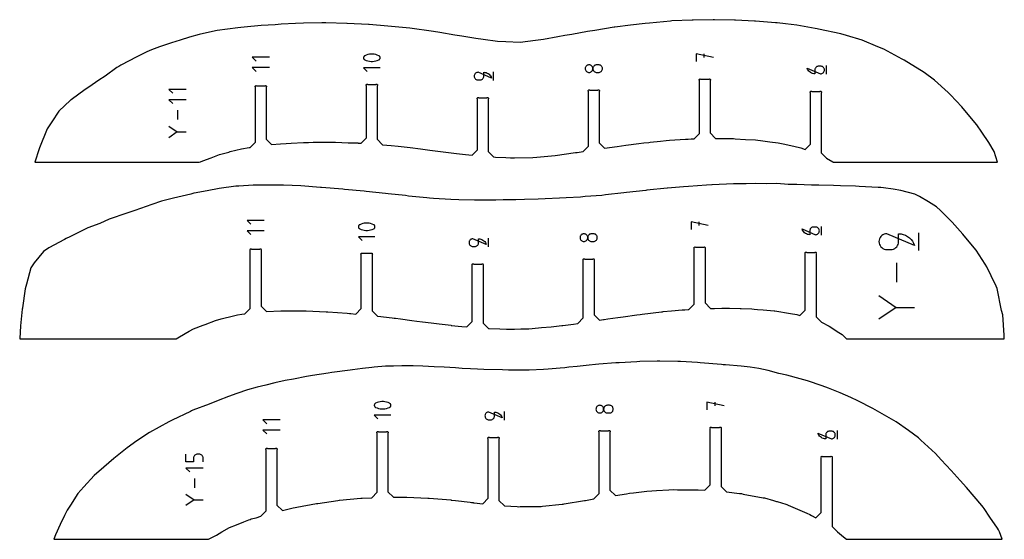
# Model space of a CAD drawing. Extents: x 1219 to 9754, y 0 to 1524.
# Drawn here: x 8630 to 9086, y 473 to 714 of the extents above; entities that cross this region are included whole.
import ezdxf

# ---------------------------------------------------------------- set-up
doc = ezdxf.new("R2010")
doc.units = 0
doc.header["$MEASUREMENT"] = 0
doc.layers.add('annotation', color=7, linetype='Continuous')
doc.layers.add('boundary', color=7, linetype='Continuous')

msp = doc.modelspace()

# ---------------------------------------------------------------- linework, layer by layer
at = {"layer": 'annotation', "color": 1}
for p, q in [((8947.18226, 697.70159), (8947.18226, 695.92309)), ((8849.69077, 685.36686), (8849.69077, 689.36686)), ((9004.08422, 688.23198), (9004.08422, 692.23198)), ((8703.17677, 671.61361), (8703.17677, 667.21923)), ((8702.72292, 661.52415), (8707.19542, 661.52415)), ((8944.80086, 619.86286), (8944.80086, 618.08436)), ((9001.70282, 613.67493), (9001.70282, 617.67493)), ((8847.30937, 608.23358), (8847.30937, 612.23358)), ((9046.81871, 606.57624), (9046.81871, 614.79364)), ((9036.54696, 600.87183), (9036.54696, 591.88556)), ((9035.61886, 580.23943), (9044.76488, 580.23943)), ((8952.17678, 536.34346), (8952.17678, 534.56496)), ((8854.68529, 527.93563), (8854.68529, 531.93563)), ((9009.07874, 519.10361), (9009.07874, 523.10361)), ((8711.034, 500.98286), (8711.034, 496.65464)), ((8710.58698, 491.04531), (8714.99214, 491.04531))]:
    msp.add_line(p, q, dxfattribs=at)
for points in [[(8745.7618, 696.10645), (8737.7618, 696.10645), (8739.54081, 694.32795)], [(8951.61973, 695.92309), (8943.61973, 697.70159), (8943.61973, 694.14408)], [(8745.7618, 691.32795), (8737.7618, 691.32795), (8739.54081, 689.54945)], [(8797.07439, 691.27276), (8789.37819, 691.27276), (8791.08963, 689.5618)], [(8707.19516, 681.21406), (8699.15837, 681.21406), (8700.94556, 679.42738)], [(8707.19516, 676.41358), (8699.15837, 676.41358), (8700.94556, 674.6269)], [(8699.15812, 664.20443), (8703.03489, 661.52415), (8699.15812, 658.84337)], [(8743.3804, 620.4983), (8735.3804, 620.4983), (8737.15941, 618.7198)], [(8949.23833, 618.08436), (8941.23833, 619.86286), (8941.23833, 616.30535)], [(8743.3804, 615.7198), (8735.3804, 615.7198), (8737.15941, 613.9413)], [(8794.69299, 612.98376), (8786.99679, 612.98376), (8788.70823, 611.2728)], [(9028.32904, 585.72044), (9036.25683, 580.23943), (9028.32904, 574.75738)], [(8956.61425, 534.56496), (8948.61425, 536.34346), (8948.61425, 532.78595)], [(8802.0689, 530.27855), (8794.3727, 530.27855), (8796.08415, 528.56759)], [(8750.75632, 528.12018), (8742.75632, 528.12018), (8744.53533, 526.34168)], [(8750.75632, 523.34168), (8742.75632, 523.34168), (8744.53533, 521.56318)], [(8714.99189, 508.67873), (8714.99189, 510.43653), (8714.99189, 510.43653), (8714.96353, 510.75202), (8714.88175, 511.04915), (8714.75154, 511.32292), (8714.57787, 511.56831), (8714.36574, 511.78032), (8714.12012, 511.95393), (8713.84599, 512.08414), (8713.54832, 512.16594), (8713.23211, 512.19432), (8712.35644, 512.19432), (8712.35644, 512.19432), (8712.04038, 512.16596), (8711.74313, 512.0842), (8711.46959, 511.95404), (8711.22467, 511.78048), (8711.01328, 511.56851), (8710.84033, 511.32314), (8710.71071, 511.04935), (8710.62934, 510.75215), (8710.60113, 510.43653), (8710.60113, 508.67873), (8707.07611, 508.67873), (8707.07611, 512.19432)], [(8714.99189, 505.71056), (8707.07611, 505.71056), (8708.83638, 503.95078)], [(8707.07586, 493.68523), (8710.89426, 491.04531), (8707.07586, 488.4049)]]:
    msp.add_lwpolyline(points, dxfattribs=at)
for points in [[(8797.03974, 695.57368), (8797.07296, 695.75712), (8797.07388, 695.941), (8797.04388, 696.12115), (8796.98429, 696.29345), (8796.89647, 696.45372), (8796.78178, 696.59784), (8796.64157, 696.72166), (8796.4772, 696.82101), (8796.4772, 696.82101), (8795.78329, 697.11746), (8795.06929, 697.3398), (8794.3409, 697.48802), (8793.60381, 697.56214), (8792.86372, 697.56214), (8792.12631, 697.48802), (8791.39728, 697.3398), (8790.68232, 697.11746), (8789.98712, 696.82101), (8789.98712, 696.82101), (8789.91696, 696.78331), (8789.84988, 696.74057), (8789.78621, 696.69311), (8789.72629, 696.64126), (8789.67044, 696.58532), (8789.61899, 696.52564), (8789.57227, 696.46252), (8789.53061, 696.39629), (8789.49434, 696.32727), (8789.49434, 696.32727), (8789.42603, 696.14698), (8789.39167, 695.96246), (8789.38991, 695.77781), (8789.41939, 695.59713), (8789.47874, 695.42451), (8789.56659, 695.26407), (8789.6816, 695.11989), (8789.82239, 694.99607), (8789.9876, 694.89672), (8789.9876, 694.89672), (8790.68137, 694.6017), (8791.39526, 694.38044), (8792.12357, 694.23293), (8792.86063, 694.15918), (8793.60072, 694.15918), (8794.33817, 694.23293), (8795.06727, 694.38044), (8795.78234, 694.6017), (8796.47768, 694.89672), (8796.47768, 694.89672), (8796.5477, 694.93429), (8796.61444, 694.97671), (8796.67771, 695.02382), (8796.73729, 695.07543), (8796.79299, 695.13137), (8796.84459, 695.19146), (8796.89191, 695.25551), (8796.93474, 695.32335), (8796.97287, 695.39481), (8796.97287, 695.39481)], [(8893.62092, 692.60046), (8893.32121, 692.51783), (8893.04497, 692.38628), (8892.79728, 692.21088), (8892.58322, 691.99666), (8892.40789, 691.74867), (8892.27636, 691.47197), (8892.19371, 691.17161), (8892.16503, 690.85263), (8892.16503, 690.85263), (8892.19371, 690.53365), (8892.27636, 690.23328), (8892.40789, 689.95658), (8892.58322, 689.7086), (8892.79728, 689.49438), (8893.04497, 689.31897), (8893.32121, 689.18743), (8893.62092, 689.1048), (8893.93902, 689.07613), (8893.93902, 689.07613), (8894.25861, 689.10481), (8894.55949, 689.18748), (8894.83661, 689.31908), (8895.08492, 689.49454), (8895.29939, 689.70881), (8895.47498, 689.95681), (8895.60665, 690.23349), (8895.68934, 690.53378), (8895.71803, 690.85263), (8895.71803, 690.85263), (8895.68934, 691.17147), (8895.60665, 691.47177), (8895.47498, 691.74845), (8895.29939, 691.99645), (8895.08492, 692.21071), (8894.83661, 692.38617), (8894.55949, 692.51777), (8894.25861, 692.60044), (8893.93902, 692.62912), (8893.93902, 692.62912)], [(8898.70094, 689.10481), (8899.00135, 689.18748), (8899.2778, 689.31908), (8899.52532, 689.49454), (8899.73896, 689.70881), (8899.91376, 689.95681), (8900.04475, 690.23349), (8900.12699, 690.53378), (8900.1555, 690.85263), (8900.1555, 690.85263), (8900.12699, 691.17147), (8900.04475, 691.47177), (8899.91376, 691.74845), (8899.73896, 691.99645), (8899.52532, 692.21071), (8899.2778, 692.38617), (8899.00135, 692.51777), (8898.70094, 692.60044), (8898.38151, 692.62912), (8897.49653, 692.62912), (8897.49653, 692.62912), (8897.17695, 692.60046), (8896.87612, 692.51783), (8896.59907, 692.38628), (8896.35084, 692.21088), (8896.13645, 691.99666), (8895.96094, 691.74867), (8895.82934, 691.47197), (8895.74669, 691.17161), (8895.71803, 690.85263), (8895.71803, 690.85263), (8895.74671, 690.53365), (8895.8294, 690.23328), (8895.96105, 689.95658), (8896.13661, 689.7086), (8896.35104, 689.49438), (8896.5993, 689.31897), (8896.87632, 689.18743), (8897.17708, 689.1048), (8897.49653, 689.07613), (8898.38151, 689.07613), (8898.38151, 689.07613)], [(9001.30571, 688.45449), (9001.30571, 688.45449), (9001.62529, 688.48317), (9001.92612, 688.56584), (9002.20317, 688.69744), (9002.45141, 688.8729), (9002.66579, 689.08716), (9002.8413, 689.33516), (9002.9729, 689.61184), (9003.05555, 689.91213), (9003.08422, 690.23098), (9003.08422, 690.23098), (9003.05555, 690.55049), (9002.9729, 690.85113), (9002.8413, 691.12792), (9002.66579, 691.37584), (9002.45141, 691.58989), (9002.20317, 691.76508), (9001.92612, 691.89641), (9001.62529, 691.97888), (9001.30571, 692.00748), (9000.42073, 692.00748), (9000.42073, 692.00748), (9000.10131, 691.97888), (8999.80089, 691.89641), (8999.52444, 691.76508), (8999.27692, 691.58989), (8999.06328, 691.37584), (8998.88848, 691.12792), (8998.75749, 690.85113), (8998.67525, 690.55049), (8998.64674, 690.23098), (8998.64674, 688.45449), (8998.106, 688.49382), (8997.58646, 688.60864), (8997.09456, 688.79413), (8996.63673, 689.04552), (8996.21942, 689.358), (8995.84908, 689.72678), (8995.53213, 690.14707), (8995.27503, 690.61407), (8995.08422, 691.12299), (8995.08422, 691.12299)], [(8842.46977, 689.14185), (8842.46977, 689.14185), (8842.15018, 689.11325), (8841.8493, 689.03079), (8841.57219, 688.89946), (8841.32387, 688.72427), (8841.1094, 688.51021), (8840.93381, 688.26229), (8840.80215, 687.98551), (8840.71945, 687.68486), (8840.69077, 687.36536), (8840.69077, 687.36536), (8840.71945, 687.04651), (8840.80215, 686.74622), (8840.93381, 686.46954), (8841.1094, 686.22153), (8841.32387, 686.00727), (8841.57219, 685.83181), (8841.8493, 685.70021), (8842.15018, 685.61754), (8842.46977, 685.58886), (8843.35927, 685.58886), (8843.35927, 685.58886), (8843.67885, 685.61754), (8843.97968, 685.70021), (8844.25673, 685.83181), (8844.50497, 686.00727), (8844.71936, 686.22153), (8844.89486, 686.46954), (8845.02646, 686.74622), (8845.10911, 687.04651), (8845.13778, 687.36536), (8845.13778, 689.14185), (8845.67716, 689.10252), (8846.19561, 688.98774), (8846.6866, 688.80232), (8847.14361, 688.55108), (8847.56012, 688.23886), (8847.92961, 687.87045), (8848.24556, 687.45069), (8848.50145, 686.98438), (8848.69077, 686.47636), (8848.69077, 686.47636)], [(8794.65834, 617.28468), (8794.69156, 617.46813), (8794.69249, 617.652), (8794.66248, 617.83216), (8794.60289, 618.00445), (8794.51507, 618.16473), (8794.40038, 618.30884), (8794.26017, 618.43266), (8794.0958, 618.53202), (8794.0958, 618.53202), (8793.40189, 618.82846), (8792.68789, 619.0508), (8791.9595, 619.19903), (8791.22241, 619.27314), (8790.48232, 619.27314), (8789.74491, 619.19903), (8789.01588, 619.0508), (8788.30092, 618.82846), (8787.60572, 618.53202), (8787.60572, 618.53202), (8787.53556, 618.49432), (8787.46848, 618.45158), (8787.40482, 618.40412), (8787.34489, 618.35226), (8787.28904, 618.29633), (8787.23759, 618.23664), (8787.19087, 618.17352), (8787.14921, 618.10729), (8787.11294, 618.03827), (8787.11294, 618.03827), (8787.04463, 617.85798), (8787.01027, 617.67346), (8787.00851, 617.48881), (8787.03799, 617.30813), (8787.09734, 617.13552), (8787.1852, 616.97507), (8787.3002, 616.83089), (8787.44099, 616.70707), (8787.6062, 616.60772), (8787.6062, 616.60772), (8788.29997, 616.31271), (8789.01386, 616.09144), (8789.74218, 615.94393), (8790.47923, 615.87018), (8791.21932, 615.87018), (8791.95677, 615.94393), (8792.68587, 616.09144), (8793.40094, 616.31271), (8794.09628, 616.60772), (8794.09628, 616.60772), (8794.1663, 616.64529), (8794.23304, 616.68771), (8794.29631, 616.73482), (8794.35589, 616.78643), (8794.41159, 616.84237), (8794.4632, 616.90246), (8794.51051, 616.96651), (8794.55334, 617.03436), (8794.59147, 617.10581), (8794.59147, 617.10581)], [(8998.92431, 613.89743), (8998.92431, 613.89743), (8999.24389, 613.92612), (8999.54472, 614.00879), (8999.82177, 614.14038), (9000.07001, 614.31585), (9000.2844, 614.53011), (9000.4599, 614.77811), (9000.5915, 615.05479), (9000.67415, 615.35508), (9000.70282, 615.67393), (9000.70282, 615.67393), (9000.67415, 615.99344), (9000.5915, 616.29408), (9000.4599, 616.57086), (9000.2844, 616.81878), (9000.07001, 617.03284), (8999.82177, 617.20803), (8999.54472, 617.33936), (8999.24389, 617.42183), (8998.92431, 617.45043), (8998.03933, 617.45043), (8998.03933, 617.45043), (8997.71991, 617.42183), (8997.41949, 617.33936), (8997.14304, 617.20803), (8996.89552, 617.03284), (8996.68188, 616.81878), (8996.50708, 616.57086), (8996.37609, 616.29408), (8996.29385, 615.99344), (8996.26534, 615.67393), (8996.26534, 613.89743), (8995.7246, 613.93677), (8995.20506, 614.05158), (8994.71316, 614.23708), (8994.25533, 614.48847), (8993.83802, 614.80095), (8993.46768, 615.16973), (8993.15073, 615.59002), (8992.89363, 616.05702), (8992.70282, 616.56594), (8992.70282, 616.56594)], [(8840.08837, 612.00857), (8840.08837, 612.00857), (8839.76878, 611.97997), (8839.4679, 611.89751), (8839.19079, 611.76618), (8838.94247, 611.59099), (8838.728, 611.37693), (8838.55241, 611.12901), (8838.42075, 610.85223), (8838.33805, 610.55158), (8838.30937, 610.23208), (8838.30937, 610.23208), (8838.33805, 609.91323), (8838.42075, 609.61294), (8838.55241, 609.33626), (8838.728, 609.08825), (8838.94247, 608.87399), (8839.19079, 608.69853), (8839.4679, 608.56693), (8839.76878, 608.48426), (8840.08837, 608.45558), (8840.97788, 608.45558), (8840.97788, 608.45558), (8841.29745, 608.48426), (8841.59828, 608.56693), (8841.87533, 608.69853), (8842.12357, 608.87399), (8842.33796, 609.08825), (8842.51347, 609.33626), (8842.64506, 609.61294), (8842.72771, 609.91323), (8842.75638, 610.23208), (8842.75638, 612.00857), (8843.29576, 611.96924), (8843.81421, 611.85445), (8844.3052, 611.66904), (8844.76221, 611.4178), (8845.17872, 611.10558), (8845.54821, 610.73717), (8845.86416, 610.31741), (8846.12005, 609.8511), (8846.30937, 609.34308), (8846.30937, 609.34308)], [(8891.23952, 614.28917), (8890.93981, 614.20654), (8890.66357, 614.075), (8890.41588, 613.89959), (8890.20183, 613.68537), (8890.02649, 613.43739), (8889.89496, 613.16069), (8889.81231, 612.86032), (8889.78363, 612.54134), (8889.78363, 612.54134), (8889.81231, 612.22236), (8889.89496, 611.922), (8890.02649, 611.6453), (8890.20183, 611.39731), (8890.41588, 611.18309), (8890.66357, 611.00769), (8890.93981, 610.87614), (8891.23952, 610.79351), (8891.55762, 610.76485), (8891.55762, 610.76485), (8891.87722, 610.79353), (8892.17809, 610.8762), (8892.45521, 611.0078), (8892.70352, 611.18326), (8892.918, 611.39752), (8893.09358, 611.64552), (8893.22525, 611.9222), (8893.30794, 612.2225), (8893.33663, 612.54134), (8893.33663, 612.54134), (8893.30794, 612.86019), (8893.22525, 613.16048), (8893.09358, 613.43716), (8892.918, 613.68516), (8892.70352, 613.89943), (8892.45521, 614.07489), (8892.17809, 614.20649), (8891.87722, 614.28916), (8891.55762, 614.31784), (8891.55762, 614.31784)], [(8896.31954, 610.79353), (8896.61995, 610.8762), (8896.8964, 611.0078), (8897.14392, 611.18326), (8897.35756, 611.39752), (8897.53236, 611.64552), (8897.66336, 611.9222), (8897.74559, 612.2225), (8897.7741, 612.54134), (8897.7741, 612.54134), (8897.74559, 612.86019), (8897.66336, 613.16048), (8897.53236, 613.43716), (8897.35756, 613.68516), (8897.14392, 613.89943), (8896.8964, 614.07489), (8896.61995, 614.20649), (8896.31954, 614.28916), (8896.00012, 614.31784), (8895.11513, 614.31784), (8895.11513, 614.31784), (8894.79555, 614.28917), (8894.49472, 614.20654), (8894.21767, 614.075), (8893.96944, 613.89959), (8893.75505, 613.68537), (8893.57954, 613.43739), (8893.44794, 613.16069), (8893.36529, 612.86032), (8893.33663, 612.54134), (8893.33663, 612.54134), (8893.36531, 612.22236), (8893.448, 611.922), (8893.57965, 611.6453), (8893.75521, 611.39731), (8893.96964, 611.18309), (8894.2179, 611.00769), (8894.49493, 610.87614), (8894.79568, 610.79351), (8895.11513, 610.76485), (8896.00012, 610.76485), (8896.00012, 610.76485)], [(9031.98426, 614.33139), (9031.98426, 614.33139), (9031.3277, 614.27264), (9030.7096, 614.10323), (9030.1403, 613.83344), (9029.63017, 613.47353), (9029.18957, 613.03378), (9028.82885, 612.52447), (9028.55837, 611.95586), (9028.38849, 611.33823), (9028.32956, 610.68185), (9028.32956, 610.68185), (9028.38849, 610.02683), (9028.55837, 609.40992), (9028.82885, 608.84152), (9029.18957, 608.33204), (9029.63017, 607.89187), (9030.1403, 607.53141), (9030.7096, 607.26106), (9031.3277, 607.09123), (9031.98426, 607.0323), (9033.8116, 607.0323), (9033.8116, 607.0323), (9034.46813, 607.09123), (9035.08613, 607.26106), (9035.65529, 607.53141), (9036.16526, 607.89187), (9036.60569, 608.33204), (9036.96625, 608.84152), (9037.23659, 609.40992), (9037.40638, 610.02683), (9037.46527, 610.68185), (9037.46527, 614.33139), (9038.57336, 614.25059), (9039.63843, 614.01478), (9040.64709, 613.63387), (9041.58595, 613.11775), (9042.44161, 612.47632), (9043.20067, 611.71949), (9043.84975, 610.85714), (9044.37544, 609.89919), (9044.76436, 608.85553), (9044.76436, 608.85553)], [(8802.03425, 534.57947), (8802.06747, 534.76292), (8802.0684, 534.94679), (8802.0384, 535.12695), (8801.97881, 535.29924), (8801.89099, 535.45952), (8801.7763, 535.60364), (8801.63609, 535.72745), (8801.47172, 535.82681), (8801.47172, 535.82681), (8800.7778, 536.12326), (8800.06381, 536.34559), (8799.33542, 536.49382), (8798.59833, 536.56793), (8797.85824, 536.56793), (8797.12083, 536.49382), (8796.3918, 536.34559), (8795.67684, 536.12326), (8794.98164, 535.82681), (8794.98164, 535.82681), (8794.91148, 535.78911), (8794.8444, 535.74637), (8794.78073, 535.69891), (8794.72081, 535.64705), (8794.66496, 535.59112), (8794.61351, 535.53143), (8794.56679, 535.46831), (8794.52513, 535.40208), (8794.48886, 535.33307), (8794.48886, 535.33307), (8794.42055, 535.15278), (8794.38619, 534.96826), (8794.38443, 534.78361), (8794.41391, 534.60292), (8794.47326, 534.43031), (8794.56111, 534.26986), (8794.67612, 534.12568), (8794.81691, 534.00187), (8794.98212, 533.90252), (8794.98212, 533.90252), (8795.67589, 533.6075), (8796.38978, 533.38623), (8797.11809, 533.23872), (8797.85515, 533.16497), (8798.59524, 533.16497), (8799.33269, 533.23872), (8800.06179, 533.38623), (8800.77686, 533.6075), (8801.4722, 533.90252), (8801.4722, 533.90252), (8801.54222, 533.94008), (8801.60896, 533.9825), (8801.67223, 534.02961), (8801.73181, 534.08122), (8801.7875, 534.13716), (8801.83911, 534.19725), (8801.88643, 534.2613), (8801.92926, 534.32915), (8801.96739, 534.4006), (8801.96739, 534.4006)], [(8898.61544, 534.83146), (8898.31573, 534.74883), (8898.03949, 534.61729), (8897.7918, 534.44188), (8897.57774, 534.22766), (8897.40241, 533.97968), (8897.27088, 533.70298), (8897.18823, 533.40261), (8897.15955, 533.08363), (8897.15955, 533.08363), (8897.18823, 532.76465), (8897.27088, 532.46429), (8897.40241, 532.18759), (8897.57774, 531.9396), (8897.7918, 531.72538), (8898.03949, 531.54998), (8898.31573, 531.41843), (8898.61544, 531.3358), (8898.93354, 531.30714), (8898.93354, 531.30714), (8899.25313, 531.33582), (8899.55401, 531.41849), (8899.83113, 531.55009), (8900.07944, 531.72555), (8900.29391, 531.93981), (8900.4695, 532.18781), (8900.60116, 532.46449), (8900.68386, 532.76479), (8900.71254, 533.08363), (8900.71254, 533.08363), (8900.68386, 533.40248), (8900.60116, 533.70277), (8900.4695, 533.97945), (8900.29391, 534.22746), (8900.07944, 534.44172), (8899.83113, 534.61718), (8899.55401, 534.74878), (8899.25313, 534.83145), (8898.93354, 534.86013), (8898.93354, 534.86013)], [(8903.69545, 531.33582), (8903.99587, 531.41849), (8904.27232, 531.55009), (8904.51984, 531.72555), (8904.73348, 531.93981), (8904.90828, 532.18781), (8905.03927, 532.46449), (8905.12151, 532.76479), (8905.15002, 533.08363), (8905.15002, 533.08363), (8905.12151, 533.40248), (8905.03927, 533.70277), (8904.90828, 533.97945), (8904.73348, 534.22746), (8904.51984, 534.44172), (8904.27232, 534.61718), (8903.99587, 534.74878), (8903.69545, 534.83145), (8903.37603, 534.86013), (8902.49105, 534.86013), (8902.49105, 534.86013), (8902.17147, 534.83146), (8901.87064, 534.74883), (8901.59359, 534.61729), (8901.34536, 534.44188), (8901.13097, 534.22766), (8900.95546, 533.97968), (8900.82386, 533.70298), (8900.74121, 533.40261), (8900.71254, 533.08363), (8900.71254, 533.08363), (8900.74123, 532.76465), (8900.82392, 532.46429), (8900.95557, 532.18759), (8901.13113, 531.9396), (8901.34556, 531.72538), (8901.59382, 531.54998), (8901.87084, 531.41843), (8902.1716, 531.3358), (8902.49105, 531.30714), (8903.37603, 531.30714), (8903.37603, 531.30714)], [(8847.46429, 531.71062), (8847.46429, 531.71062), (8847.1447, 531.68202), (8846.84382, 531.59955), (8846.56671, 531.46822), (8846.31839, 531.29303), (8846.10392, 531.07898), (8845.92833, 530.83106), (8845.79667, 530.55427), (8845.71397, 530.25363), (8845.68529, 529.93412), (8845.68529, 529.93412), (8845.71397, 529.61527), (8845.79667, 529.31498), (8845.92833, 529.0383), (8846.10392, 528.7903), (8846.31839, 528.57604), (8846.56671, 528.40057), (8846.84382, 528.26898), (8847.1447, 528.18631), (8847.46429, 528.15763), (8848.35379, 528.15763), (8848.35379, 528.15763), (8848.67337, 528.18631), (8848.9742, 528.26898), (8849.25125, 528.40057), (8849.49948, 528.57604), (8849.71387, 528.7903), (8849.88938, 529.0383), (8850.02098, 529.31498), (8850.10363, 529.61527), (8850.1323, 529.93412), (8850.1323, 531.71062), (8850.67168, 531.67128), (8851.19013, 531.5565), (8851.68112, 531.37108), (8852.13812, 531.11985), (8852.55463, 530.80762), (8852.92413, 530.43921), (8853.24008, 530.01945), (8853.49597, 529.55315), (8853.68529, 529.04512), (8853.68529, 529.04512)], [(9006.30023, 519.32611), (9006.30023, 519.32611), (9006.61981, 519.35479), (9006.92064, 519.43746), (9007.19769, 519.56906), (9007.44592, 519.74452), (9007.66031, 519.95879), (9007.83582, 520.20679), (9007.96742, 520.48347), (9008.05007, 520.78376), (9008.07874, 521.10261), (9008.07874, 521.10261), (9008.05007, 521.42211), (9007.96742, 521.72276), (9007.83582, 521.99954), (9007.66031, 522.24746), (9007.44592, 522.46152), (9007.19769, 522.63671), (9006.92064, 522.76804), (9006.61981, 522.8505), (9006.30023, 522.8791), (9005.41525, 522.8791), (9005.41525, 522.8791), (9005.09583, 522.8505), (9004.79541, 522.76804), (9004.51896, 522.63671), (9004.27144, 522.46152), (9004.0578, 522.24746), (9003.883, 521.99954), (9003.75201, 521.72276), (9003.66977, 521.42211), (9003.64126, 521.10261), (9003.64126, 519.32611), (9003.10052, 519.36545), (9002.58098, 519.48026), (9002.08908, 519.66576), (9001.63125, 519.91714), (9001.21394, 520.22962), (9000.84359, 520.59841), (9000.52665, 521.01869), (9000.26955, 521.4857), (9000.07874, 521.99462), (9000.07874, 521.99462)]]:
    msp.add_lwpolyline(points, close=True, dxfattribs=at)
at = {"layer": 'boundary', "color": 5}
for points in [[(9083.36717, 647.47738), (9081.71656, 652.46494), (9079.35853, 656.63089), (9076.04052, 661.37441), (9073.64641, 664.82021), (9071.20736, 667.69174), (9066.76226, 673.08445), (9061.47086, 678.77642), (9060.42604, 679.85612), (9054.05954, 685.44141), (9049.25997, 689.07457), (9040.02438, 694.69317), (9039.4826, 694.99891), (9039.07463, 695.16935), (9030.59581, 699.78383), (9027.78556, 700.87997), (9020.62277, 704.03023), (9013.32736, 706.15399), (9010.71276, 707.00129), (9000.34227, 709.20154), (8999.76434, 709.31696), (8999.62655, 709.33644), (8998.80945, 709.48059), (8990.24066, 710.9138), (8984.99981, 711.59033), (8981.21562, 711.99532), (8980.33279, 712.06094), (8971.16409, 712.82783), (8970.68983, 712.84763), (8961.76797, 713.31485), (8961.31305, 713.31588), (8952.05409, 713.51121), (8951.52812, 713.49512), (8942.21546, 713.335), (8941.68616, 713.29997), (8932.35471, 712.93093), (8931.69397, 712.86408), (8921.92433, 711.9161), (8919.99338, 711.69566), (8913.17196, 711.00506), (8905.84453, 710.03234), (8905.58784, 709.99525), (8905.5374, 709.99002), (8896.55027, 708.50214), (8893.22708, 707.995), (8886.01694, 706.69405), (8882.73774, 706.13307), (8879.4429, 705.53821), (8872.87489, 704.33647), (8869.09698, 703.86927), (8861.93565, 702.94762), (8855.39824, 703.24799), (8851.42623, 703.40854), (8844.90718, 704.29241), (8841.37431, 704.81007), (8834.97701, 705.87173), (8831.66185, 706.42138), (8824.75879, 707.60746), (8821.79461, 708.0503), (8810.92597, 709.52881), (8810.91438, 709.52996), (8810.90316, 709.53093), (8800.70088, 710.5653), (8791.95843, 711.25329), (8791.82977, 711.25924), (8791.72153, 711.26107), (8781.83969, 711.7604), (8781.66411, 711.75729), (8771.97252, 712.08356), (8769.99186, 712.06249), (8761.54919, 711.88615), (8757.83956, 711.77704), (8751.22416, 711.38977), (8748.44053, 711.20219), (8741.97495, 710.83281), (8734.09298, 710.10861), (8732.42896, 709.91855), (8731.03605, 709.72157), (8721.48347, 708.47248), (8719.40854, 708.09792), (8713.17938, 706.68317), (8708.6404, 705.3778), (8704.44046, 704.08068), (8700.3166, 702.79287), (8694.868, 700.93868), (8691.13349, 699.52968), (8688.88226, 698.57426), (8684.35928, 696.37051), (8676.84097, 692.40218), (8675.86682, 691.88764), (8675.07195, 691.38175), (8669.61682, 687.39537), (8666.67614, 685.43602), (8662.08707, 682.19699), (8660.38163, 681.22357), (8653.90865, 676.45096), (8653.60292, 676.2082), (8648.19189, 671.15315), (8644.82185, 666.21989), (8642.73912, 662.91754), (8639.11022, 654.16699), (8638.94285, 653.7153), (8636.92348, 647.47738), (8713.23249, 647.47738), (8713.80339, 647.69211), (8714.91428, 648.11463), (8718.68254, 649.56318), (8722.67515, 651.1139), (8726.93854, 652.2049), (8727.55937, 652.36881), (8732.88095, 653.71723), (8736.43203, 654.28029), (8736.7618, 654.32849), (8739.2618, 656.82849), (8739.2618, 682.18877), (8739.16371, 682.33557), (8739.12927, 682.50874), (8739.16371, 682.6819), (8739.2618, 682.8287), (8739.4086, 682.92679), (8739.58177, 682.96124), (8739.75493, 682.92679), (8739.90173, 682.8287), (8743.62187, 682.8287), (8743.76867, 682.92679), (8743.94184, 682.96124), (8744.115, 682.92679), (8744.2618, 682.8287), (8744.35989, 682.6819), (8744.39434, 682.50874), (8744.35989, 682.33557), (8744.2618, 682.18877), (8744.2618, 658.12478), (8746.7618, 655.62478), (8750.84789, 655.93934), (8753.46335, 656.1827), (8755.86132, 656.32761), (8761.53117, 656.55318), (8763.79991, 656.68717), (8765.97419, 656.72733), (8771.98048, 656.7115), (8774.16393, 656.75086), (8776.34706, 656.71967), (8782.24539, 656.51082), (8784.54887, 656.47871), (8786.71945, 656.38474), (8786.82795, 656.37756), (8788.22629, 656.29438), (8790.72629, 658.79438), (8790.72629, 682.92259), (8790.6282, 683.06939), (8790.59375, 683.24256), (8790.6282, 683.41572), (8790.72629, 683.56252), (8790.87309, 683.66061), (8791.04625, 683.69506), (8791.21942, 683.66061), (8791.36622, 683.56252), (8795.08635, 683.56252), (8795.23316, 683.66061), (8795.40632, 683.69506), (8795.57948, 683.66061), (8795.72629, 683.56252), (8795.82438, 683.41572), (8795.85882, 683.24255), (8795.82438, 683.06939), (8795.72629, 682.92259), (8795.72629, 658.11194), (8798.22629, 655.61194), (8802.24176, 655.23017), (8805.38204, 654.91856), (8809.67027, 654.41438), (8811.04977, 654.25706), (8815.82654, 653.69039), (8820.13884, 653.12742), (8822.6722, 652.79345), (8826.27969, 652.32318), (8831.1815, 651.71102), (8832.49909, 651.5411), (8836.72929, 651.01327), (8839.69077, 650.73569), (8842.19077, 653.23569), (8842.19077, 676.72693), (8842.09268, 676.87373), (8842.05823, 677.0469), (8842.09268, 677.22006), (8842.19077, 677.36686), (8842.33757, 677.46495), (8842.51073, 677.4994), (8842.6839, 677.46495), (8842.8307, 677.36686), (8846.55084, 677.36686), (8846.69764, 677.46495), (8846.8708, 677.4994), (8847.04397, 677.46495), (8847.19077, 677.36686), (8847.28886, 677.22006), (8847.3233, 677.0469), (8847.28886, 676.87373), (8847.19077, 676.72693), (8847.19077, 652.42629), (8849.69077, 649.92629), (8850.61799, 649.88089), (8855.34132, 649.66575), (8857.55587, 649.55881), (8859.31159, 649.57609), (8867.86235, 649.66694), (8867.90945, 649.66749), (8867.91708, 649.66758), (8867.92563, 649.66837), (8869.76423, 649.84373), (8878.17139, 650.64575), (8878.22382, 650.65082), (8878.27121, 650.65734), (8887.64238, 651.92178), (8888.50525, 652.04026), (8889.32356, 652.16583), (8891.15525, 652.44542), (8893.65525, 654.94542), (8893.65525, 680.2137), (8893.55716, 680.3605), (8893.52272, 680.53366), (8893.55716, 680.70683), (8893.65525, 680.85363), (8893.80205, 680.95172), (8893.97522, 680.98617), (8894.14838, 680.95172), (8894.29518, 680.85363), (8898.01532, 680.85363), (8898.16212, 680.95172), (8898.33529, 680.98616), (8898.50845, 680.95172), (8898.65525, 680.85363), (8898.75334, 680.70683), (8898.78779, 680.53366), (8898.75334, 680.3605), (8898.65525, 680.2137), (8898.65525, 656.45377), (8901.15525, 653.95377), (8907.04792, 654.81239), (8909.05057, 655.10065), (8910.99848, 655.35262), (8917.08367, 656.17788), (8919.3333, 656.46924), (8921.59668, 656.69091), (8922.27871, 656.76448), (8927.00438, 657.28269), (8929.6339, 657.55102), (8931.27764, 657.64288), (8938.61117, 658.15776), (8939.95932, 658.23431), (8941.25028, 658.26232), (8942.61973, 658.31088), (8945.11973, 660.81088), (8945.11973, 685.28416), (8945.02164, 685.43096), (8944.9872, 685.60413), (8945.02164, 685.77729), (8945.11973, 685.92409), (8945.26654, 686.02218), (8945.4397, 686.05663), (8945.61286, 686.02218), (8945.75967, 685.92409), (8949.4798, 685.92409), (8949.6266, 686.02218), (8949.79977, 686.05663), (8949.97293, 686.02218), (8950.11973, 685.92409), (8950.21782, 685.77729), (8950.25227, 685.60413), (8950.21782, 685.43096), (8950.11973, 685.28416), (8950.11973, 661.02999), (8952.61973, 658.52999), (8953.91302, 658.51454), (8960.36779, 658.44659), (8960.68242, 658.44096), (8960.87817, 658.42708), (8961.61948, 658.38196), (8966.49224, 658.07186), (8971.09086, 657.79162), (8974.48357, 657.34068), (8977.73421, 656.95273), (8981.54134, 656.46732), (8983.86809, 655.92546), (8988.9317, 654.89709), (8992.05342, 654.15439), (8994.08422, 653.40106), (8996.58422, 655.90106), (8996.58422, 679.59205), (8996.48613, 679.73885), (8996.45168, 679.91202), (8996.48613, 680.08518), (8996.58422, 680.23198), (8996.73102, 680.33007), (8996.90418, 680.36452), (8997.07735, 680.33007), (8997.22415, 680.23198), (9000.94429, 680.23198), (9001.09109, 680.33007), (9001.26425, 680.36452), (9001.43742, 680.33007), (9001.58422, 680.23198), (9001.68231, 680.08518), (9001.71675, 679.91202), (9001.68231, 679.73885), (9001.58422, 679.59205), (9001.58422, 651.83407), (9004.08422, 649.33407), (9006.88526, 647.68224), (9007.18488, 647.47738)], [(9086.45627, 565.72275), (9086.32174, 567.36127), (9085.78041, 576.80393), (9085.22952, 578.76241), (9083.13281, 588.93251), (9082.64673, 590.02838), (9080.29254, 594.83073), (9078.41924, 598.9545), (9077.57505, 600.26837), (9073.44036, 606.68626), (9068.61536, 612.44174), (9067.24416, 614.109), (9062.35006, 619.6553), (9056.81202, 625.12098), (9055.0478, 626.79391), (9051.28533, 629.07388), (9047.17785, 631.63844), (9045.0054, 632.63873), (9038.55869, 634.35342), (9034.88887, 634.97707), (9030.44755, 635.66734), (9029.28328, 635.75618), (9027.9074, 635.7917), (9019.10456, 636.29725), (9017.47425, 636.32793), (9010.53991, 636.59608), (9007.33416, 636.62167), (9000.52398, 636.78154), (8997.04022, 636.78332), (8990.31888, 637.14238), (8986.22318, 637.15304), (8980.95847, 637.59166), (8976.25059, 637.50274), (8970.98529, 637.63802), (8966.77412, 637.53362), (8960.89817, 637.54003), (8950.99491, 636.99175), (8950.95069, 636.98984), (8950.9318, 636.98952), (8948.34231, 636.81559), (8940.11707, 636.26962), (8940.04508, 636.26413), (8937.69714, 636.05461), (8930.32396, 635.42201), (8930.13327, 635.4055), (8920.7602, 634.46411), (8920.19689, 634.39669), (8911.23009, 633.42798), (8910.1193, 633.26998), (8901.50373, 632.43924), (8899.81, 632.10844), (8892.0761, 631.6544), (8889.90276, 631.32303), (8883.33776, 631.00607), (8880.24581, 630.82563), (8873.57405, 630.54513), (8870.29837, 630.37963), (8863.99461, 630.18819), (8859.96959, 630.0887), (8854.1382, 629.98358), (8850.72303, 629.93379), (8844.12357, 629.89187), (8840.87932, 629.89231), (8833.61871, 629.99595), (8829.86013, 630.14099), (8821.79701, 630.61338), (8819.97289, 630.87457), (8818.67393, 631.05098), (8810.2759, 631.78519), (8808.80905, 631.99329), (8800.86107, 632.77539), (8799.53819, 632.97419), (8790.66346, 633.86597), (8789.65564, 633.9931), (8780.52554, 634.86658), (8779.7515, 634.94562), (8769.86416, 635.76233), (8769.77865, 635.76876), (8769.47711, 635.78961), (8760.39027, 636.48368), (8752.22335, 636.77654), (8750.68613, 636.80444), (8748.70753, 636.82051), (8741.14007, 636.84082), (8738.28272, 636.79758), (8731.63429, 636.41957), (8730.25544, 636.37184), (8722.45447, 635.34754), (8721.6956, 635.20482), (8717.67188, 634.42262), (8711.72808, 633.30832), (8710.78157, 633.08946), (8709.38347, 632.69102), (8701.33241, 630.79408), (8695.67451, 629.42586), (8691.19437, 627.87828), (8683.35163, 625.03414), (8681.98653, 624.70791), (8679.72084, 623.91685), (8671.51599, 621.06117), (8667.06552, 619.0175), (8661.5895, 617.05008), (8659.36575, 616.06636), (8653.24866, 612.95493), (8651.52258, 612.06826), (8650.73112, 611.64951), (8643.49897, 607.79701), (8641.094, 606.09487), (8636.64469, 600.88372), (8635.17515, 598.54168), (8633.15095, 591.03037), (8632.51507, 588.83022), (8631.2521, 580.02989), (8631.21388, 579.80754), (8631.1703, 579.41349), (8630.38753, 571.67371), (8629.981, 565.73795), (8629.97953, 565.72275), (8702.58523, 565.72274), (8704.03701, 566.64893), (8708.51147, 569.16428), (8710.53435, 570.22955), (8715.11714, 572.01035), (8715.89937, 572.32413), (8720.75261, 574.15047), (8723.38682, 574.84832), (8729.02641, 576.28833), (8731.01879, 576.81607), (8732.93457, 577.08692), (8734.3804, 577.27576), (8736.8804, 579.77576), (8736.8804, 606.58062), (8736.78231, 606.72742), (8736.74787, 606.90058), (8736.78231, 607.07375), (8736.8804, 607.22055), (8737.0272, 607.31864), (8737.20037, 607.35308), (8737.37353, 607.31864), (8737.52034, 607.22055), (8741.24047, 607.22055), (8741.38727, 607.31864), (8741.56044, 607.35308), (8741.7336, 607.31864), (8741.8804, 607.22055), (8741.97849, 607.07375), (8742.01294, 606.90058), (8741.97849, 606.72742), (8741.8804, 606.58062), (8741.8804, 580.82446), (8744.3804, 578.32446), (8750.98425, 578.60112), (8751.65794, 578.62735), (8751.68558, 578.62804), (8751.71789, 578.62772), (8762.01997, 578.62876), (8762.05355, 578.62836), (8762.09298, 578.62655), (8762.73396, 578.60112), (8771.99458, 578.2125), (8772.43792, 578.19938), (8772.84454, 578.17509), (8781.78718, 577.50342), (8782.83492, 577.43974), (8783.55359, 577.3771), (8785.84489, 577.1475), (8788.34489, 579.6475), (8788.34489, 604.63359), (8788.2468, 604.78039), (8788.21235, 604.95356), (8788.2468, 605.12672), (8788.34489, 605.27352), (8788.49169, 605.37161), (8788.66485, 605.40606), (8788.83802, 605.37161), (8788.98482, 605.27352), (8792.70495, 605.27352), (8792.85176, 605.37161), (8793.02492, 605.40606), (8793.19808, 605.37161), (8793.34489, 605.27352), (8793.44298, 605.12672), (8793.47742, 604.95356), (8793.44298, 604.78039), (8793.34489, 604.63359), (8793.34489, 578.6433), (8795.84489, 576.1433), (8795.94978, 576.13071), (8802.60796, 575.35443), (8803.65508, 575.2355), (8804.27115, 575.15651), (8806.5262, 574.86609), (8811.71172, 574.20291), (8814.07392, 573.90379), (8816.76066, 573.56018), (8820.74212, 573.03143), (8824.49346, 572.55388), (8830.01634, 571.90545), (8830.04978, 571.902), (8834.90793, 571.3368), (8837.30937, 571.16144), (8839.80937, 573.66144), (8839.80937, 599.59365), (8839.71128, 599.74045), (8839.67683, 599.91362), (8839.71128, 600.08678), (8839.80937, 600.23358), (8839.95617, 600.33167), (8840.12934, 600.36612), (8840.3025, 600.33167), (8840.4493, 600.23358), (8844.16944, 600.23358), (8844.31624, 600.33167), (8844.4894, 600.36612), (8844.66257, 600.33167), (8844.80937, 600.23358), (8844.90746, 600.08678), (8844.9419, 599.91362), (8844.90746, 599.74045), (8844.80937, 599.59365), (8844.80937, 572.95583), (8847.30937, 570.45583), (8847.70074, 570.44285), (8852.52199, 570.23792), (8855.68946, 570.14375), (8859.40501, 570.20287), (8862.2914, 570.24528), (8866.05127, 570.30573), (8870.43674, 570.69454), (8871.84891, 570.83237), (8876.38408, 571.22691), (8881.34356, 571.84935), (8881.75653, 571.89523), (8886.70326, 572.50472), (8888.77385, 572.8144), (8891.27385, 575.3144), (8891.27385, 601.90241), (8891.17576, 602.04922), (8891.14132, 602.22238), (8891.17576, 602.39554), (8891.27385, 602.54235), (8891.42065, 602.64044), (8891.59382, 602.67488), (8891.76698, 602.64044), (8891.91378, 602.54235), (8895.63392, 602.54235), (8895.78072, 602.64044), (8895.95389, 602.67488), (8896.12705, 602.64044), (8896.27385, 602.54235), (8896.37194, 602.39554), (8896.40639, 602.22238), (8896.37194, 602.04922), (8896.27385, 601.90241), (8896.27385, 576.77628), (8898.77385, 574.27628), (8900.67352, 574.55586), (8900.89207, 574.58647), (8902.69858, 574.83937), (8907.32466, 575.50517), (8909.70417, 575.84314), (8916.02452, 576.73213), (8917.63706, 576.96069), (8918.59673, 577.07352), (8927.59631, 578.17318), (8927.95713, 578.21547), (8928.29127, 578.24291), (8932.20699, 578.60112), (8937.089, 579.03561), (8938.28965, 579.14421), (8939.95208, 579.24004), (8940.23833, 579.25598), (8942.73833, 581.75598), (8942.73833, 607.44543), (8942.64025, 607.59223), (8942.6058, 607.7654), (8942.64025, 607.93856), (8942.73833, 608.08536), (8942.88514, 608.18345), (8943.0583, 608.2179), (8943.23147, 608.18345), (8943.37827, 608.08536), (8947.0984, 608.08536), (8947.2452, 608.18345), (8947.41837, 608.2179), (8947.59153, 608.18345), (8947.73833, 608.08536), (8947.83642, 607.93856), (8947.87087, 607.7654), (8947.83642, 607.59223), (8947.73833, 607.44543), (8947.73833, 582.25196), (8950.23833, 579.75196), (8952.07238, 579.77655), (8955.4586, 579.81163), (8958.99817, 579.86309), (8964.01294, 579.69651), (8964.43206, 579.68177), (8969.37912, 579.52375), (8970.44647, 579.43283), (8972.01212, 579.29945), (8974.61769, 579.08627), (8979.7267, 578.65357), (8979.78047, 578.64981), (8979.81887, 578.64518), (8980.11027, 578.60112), (8987.27903, 577.45399), (8990.21278, 576.96573), (8991.70282, 576.50132), (8994.20282, 579.00132), (8994.20282, 605.035), (8994.10473, 605.1818), (8994.07028, 605.35497), (8994.10473, 605.52813), (8994.20282, 605.67493), (8994.34962, 605.77302), (8994.52278, 605.80747), (8994.69595, 605.77302), (8994.84275, 605.67493), (8998.56289, 605.67493), (8998.70969, 605.77302), (8998.88285, 605.80747), (8999.05602, 605.77302), (8999.20282, 605.67493), (8999.30091, 605.52813), (8999.33535, 605.35497), (8999.30091, 605.1818), (8999.20282, 605.035), (8999.20282, 575.89974), (9001.70282, 573.39974), (9005.28889, 571.49289), (9009.77205, 568.55465), (9011.30559, 567.62169), (9011.56093, 567.38188), (9012.34133, 566.64892), (9013.22033, 565.72274)], [(8664.49107, 502.26552), (8659.78624, 497.08942), (8656.98874, 493.99528), (8653.49646, 488.63556), (8652.06313, 486.2983), (8650.79405, 483.72543), (8648.80806, 479.62391), (8646.64724, 474.78088), (8645.77825, 472.76756), (8717.52682, 472.76756), (8721.17383, 474.73001), (8723.71224, 476.24769), (8727.236, 478.19303), (8730.45414, 479.40067), (8733.90662, 480.85855), (8736.25281, 481.76589), (8736.76672, 481.97346), (8737.30946, 482.19269), (8739.54422, 482.76556), (8741.75632, 483.43022), (8744.25632, 485.93022), (8744.25632, 514.2025), (8744.15823, 514.34931), (8744.12379, 514.52247), (8744.15823, 514.69563), (8744.25632, 514.84244), (8744.40312, 514.94052), (8744.57629, 514.97497), (8744.74945, 514.94052), (8744.89625, 514.84244), (8748.61639, 514.84243), (8748.76319, 514.94052), (8748.93636, 514.97497), (8749.10952, 514.94052), (8749.25632, 514.84243), (8749.35441, 514.69563), (8749.38886, 514.52247), (8749.35441, 514.3493), (8749.25632, 514.2025), (8749.25632, 488.58979), (8751.75632, 486.08979), (8756.79258, 487.27342), (8757.65797, 487.45458), (8758.44756, 487.58727), (8767.52731, 489.31942), (8767.88417, 489.38005), (8768.21671, 489.42124), (8777.43918, 490.74821), (8778.12045, 490.84302), (8778.14416, 490.84667), (8778.16954, 490.84938), (8788.18555, 491.77064), (8788.44207, 491.79825), (8788.71069, 491.81542), (8793.2208, 492.02951), (8795.7208, 494.52951), (8795.7208, 521.92838), (8795.62272, 522.07518), (8795.58827, 522.24835), (8795.62271, 522.42151), (8795.7208, 522.56831), (8795.86761, 522.6664), (8796.04077, 522.70085), (8796.21393, 522.6664), (8796.36074, 522.56831), (8800.08087, 522.56831), (8800.22767, 522.6664), (8800.40084, 522.70085), (8800.574, 522.6664), (8800.7208, 522.56831), (8800.81889, 522.42151), (8800.85334, 522.24835), (8800.81889, 522.07518), (8800.7208, 521.92838), (8800.7208, 494.80856), (8803.2208, 492.30856), (8808.7439, 492.31463), (8809.13969, 492.31919), (8809.53444, 492.30505), (8819.25549, 491.87485), (8819.54116, 491.86457), (8819.82005, 491.84546), (8829.91555, 490.98034), (8829.97455, 490.97626), (8830.05694, 490.96822), (8832.01118, 490.74821), (8838.88077, 489.94214), (8839.42087, 489.87876), (8839.86509, 489.81454), (8840.21593, 489.76998), (8840.43393, 489.73528), (8840.70112, 489.70147), (8844.68529, 489.25827), (8847.18529, 491.75827), (8847.18529, 519.29569), (8847.0872, 519.4425), (8847.05275, 519.61566), (8847.0872, 519.78882), (8847.18529, 519.93563), (8847.33209, 520.03372), (8847.50525, 520.06816), (8847.67842, 520.03372), (8847.82522, 519.93563), (8851.54536, 519.93563), (8851.69216, 520.03372), (8851.86532, 520.06816), (8852.03849, 520.03372), (8852.18529, 519.93563), (8852.28338, 519.78882), (8852.31782, 519.61566), (8852.28338, 519.4425), (8852.18529, 519.29569), (8852.18529, 490.81117), (8854.68529, 488.31117), (8860.59047, 487.93181), (8861.30651, 487.88014), (8862.02959, 487.88693), (8870.96449, 487.96543), (8871.66773, 487.97203), (8872.34237, 488.05603), (8881.52885, 489.06094), (8881.95169, 489.1132), (8882.34187, 489.18452), (8891.8156, 490.74821), (8892.17714, 490.80502), (8892.1949, 490.8076), (8892.21806, 490.81135), (8896.14977, 491.48095), (8898.64977, 493.98095), (8898.64977, 522.44471), (8898.55168, 522.59151), (8898.51724, 522.76467), (8898.55168, 522.93783), (8898.64977, 523.08464), (8898.79657, 523.18273), (8898.96974, 523.21717), (8899.1429, 523.18273), (8899.2897, 523.08464), (8903.00984, 523.08464), (8903.15664, 523.18273), (8903.3298, 523.21717), (8903.50297, 523.18273), (8903.64977, 523.08464), (8903.74786, 522.93784), (8903.7823, 522.76467), (8903.74786, 522.59151), (8903.64977, 522.44471), (8903.64977, 495.60215), (8906.14977, 493.10214), (8911.27188, 493.87891), (8912.68981, 494.08139), (8914.55596, 494.28481), (8920.72722, 495.00227), (8922.97221, 495.24356), (8925.17635, 495.34579), (8930.93987, 495.67236), (8933.30022, 495.78655), (8934.90795, 495.75039), (8942.0759, 495.72478), (8943.67451, 495.70099), (8944.52011, 495.6394), (8947.61425, 495.46877), (8950.11425, 497.96877), (8950.11425, 523.92603), (8950.01616, 524.07283), (8949.98172, 524.246), (8950.01616, 524.41916), (8950.11425, 524.56596), (8950.26105, 524.66405), (8950.43422, 524.6985), (8950.60738, 524.66405), (8950.75418, 524.56596), (8954.47432, 524.56596), (8954.62112, 524.66405), (8954.79429, 524.6985), (8954.96745, 524.66405), (8955.11425, 524.56596), (8955.21234, 524.41916), (8955.24679, 524.246), (8955.21234, 524.07283), (8955.11425, 523.92603), (8955.11425, 497.18335), (8957.61425, 494.68335), (8963.70479, 494.02638), (8964.5417, 493.91904), (8965.31337, 493.75059), (8974.72207, 492.03787), (8975.05345, 491.9668), (8975.25172, 491.90313), (8979.4385, 490.74821), (8980.88318, 490.32437), (8980.97881, 490.29631), (8981.07462, 490.26964), (8985.22617, 488.98725), (8985.64902, 488.87614), (8986.19497, 488.654), (8994.82977, 484.89393), (8996.3552, 484.28353), (8997.09767, 483.86277), (8999.07874, 482.70423), (9001.57874, 485.20423), (9001.57874, 510.46368), (9001.48065, 510.61048), (9001.4462, 510.78365), (9001.48065, 510.95681), (9001.57874, 511.10361), (9001.72554, 511.2017), (9001.8987, 511.23615), (9002.07187, 511.2017), (9002.21867, 511.10361), (9005.9388, 511.10361), (9006.08561, 511.2017), (9006.25877, 511.23615), (9006.43193, 511.2017), (9006.57874, 511.10361), (9006.67683, 510.95681), (9006.71127, 510.78364), (9006.67683, 510.61048), (9006.57874, 510.46368), (9006.57874, 478.7237), (9009.07874, 476.2237), (9010.05682, 475.43656), (9011.86096, 473.95263), (9013.34624, 472.76756), (9085.50009, 472.76756), (9084.18592, 476.18106), (9083.80222, 477.15168), (9083.30207, 477.85394), (9079.79507, 483.03887), (9077.0567, 487.06608), (9076.68727, 487.5986), (9076.02844, 488.3816), (9068.87031, 496.7045), (9066.05039, 499.95868), (9061.86462, 504.61417), (9057.20588, 509.60687), (9054.4995, 512.53037), (9047.77713, 518.74442), (9046.69374, 519.7385), (9042.08427, 523.16266), (9036.39129, 527.21319), (9034.17577, 528.46446), (9025.55738, 533.40559), (9018.55532, 536.84871), (9015.36122, 538.39788), (9010.29994, 540.61813), (9004.8977, 542.81185), (9002.06248, 543.849), (8995.22083, 546.13444), (8991.76707, 547.07041), (8985.62133, 548.81181), (8981.9094, 549.63833), (8976.99956, 551.04665), (8972.62984, 551.9063), (8968.62837, 552.53493), (8964.43345, 552.97185), (8957.17416, 553.56506), (8956.12689, 553.66575), (8955.34817, 553.71787), (8945.4863, 554.58469), (8944.175, 554.65795), (8936.28145, 555.17423), (8935.16902, 555.17658), (8926.82922, 555.31926), (8925.54099, 555.28077), (8917.44291, 555.10865), (8916.11036, 555.02047), (8907.89, 554.59895), (8906.38264, 554.46862), (8898.48148, 553.87286), (8896.87194, 553.70818), (8894.04922, 553.4268), (8888.38362, 552.86167), (8884.49512, 552.46589), (8882.76727, 552.25572), (8880.51164, 552.05184), (8874.9544, 551.56355), (8872.77703, 551.44098), (8866.19984, 551.15725), (8863.48416, 551.15139), (8856.56205, 551.15594), (8853.77249, 551.25464), (8845.18454, 551.44347), (8842.27315, 551.57094), (8838.91978, 551.76216), (8835.0456, 551.95843), (8831.98775, 552.23254), (8826.81706, 552.44565), (8822.19896, 552.71827), (8816.85534, 553.0326), (8812.4713, 553.11886), (8807.08752, 553.15936), (8803.33968, 553.04469), (8799.57702, 552.96388), (8794.34287, 552.46983), (8793.15865, 552.34246), (8788.98459, 551.88809), (8784.22311, 551.29893), (8783.26662, 551.18876), (8774.74557, 550.05914), (8772.91571, 549.7999), (8765.71278, 548.62398), (8762.90613, 548.13297), (8756.86392, 547.01982), (8752.98212, 546.27834), (8748.2662, 545.29757), (8744.07326, 544.2235), (8740.04913, 543.23522), (8735.66372, 541.9488), (8730.658, 540.30267), (8726.8562, 538.97366), (8722.03593, 537.03725), (8717.76493, 535.43091), (8710.29036, 532.52257), (8709.66618, 532.23914), (8709.22167, 532.03091), (8700.70446, 528.03652), (8699.1497, 527.13786), (8690.1361, 522.17365), (8688.53579, 521.10586), (8683.2507, 517.57246), (8680.90065, 515.99237), (8679.85868, 515.18401), (8673.549, 510.1754), (8668.91589, 506.14603)]]:
    msp.add_lwpolyline(points, close=True, dxfattribs=at)

doc.saveas('drawing.dxf')
